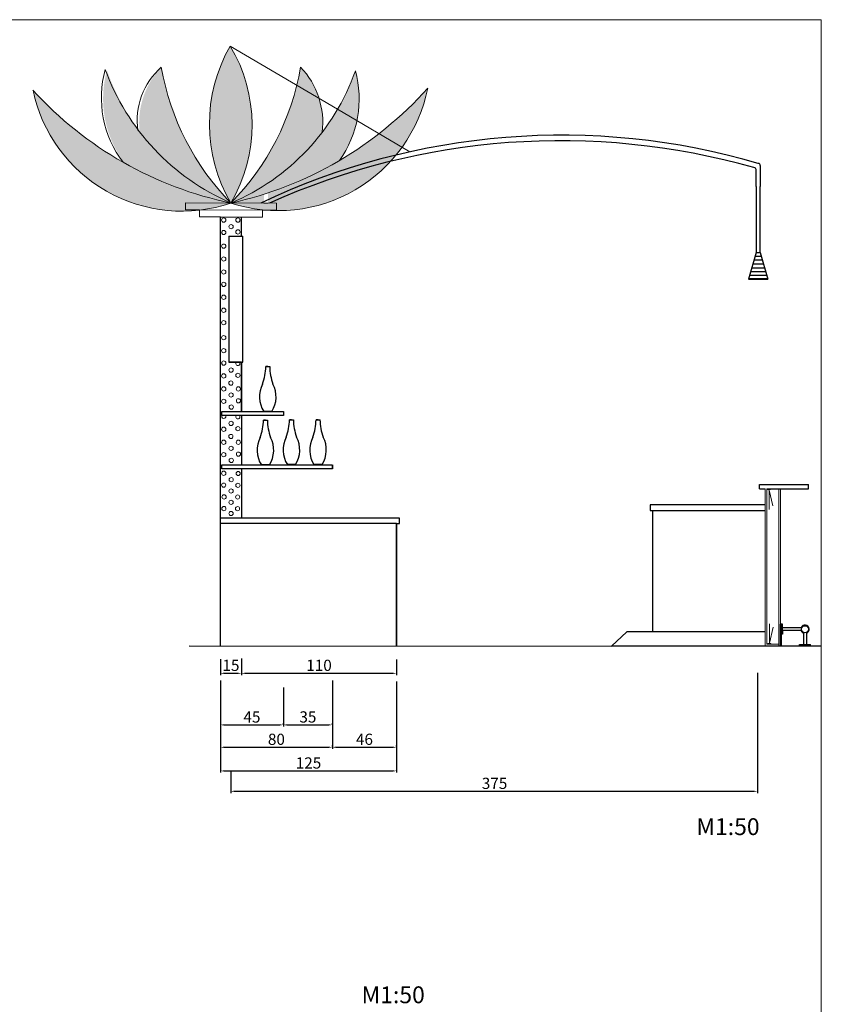
# Model space of a CAD drawing. Units: millimetres. Extents: x -16926 to 3460, y 353 to 12863.
# Drawn here: x -7208 to -6637, y 7132 to 7834 of the extents above; entities that cross this region are included whole.
import ezdxf

# ---------------------------------------------------------------- set-up
doc = ezdxf.new("R2010")
doc.units = ezdxf.units.MM
doc.dimstyles.new('ISO-25', dxfattribs={"dimtxt": 8, "dimasz": 2.5, "dimexe": 1.25, "dimexo": 0.625, "dimtad": 1, "dimdec": 0, "dimtxsty": 'Standard', "dimcen": 2.5, "dimadec": 0, "dimazin": 0, "dimtfac": 1, "dimtdec": 0, "dimtmove": 0, "dimatfit": 3, "dimfxl": 1, "dimarcsym": 0})
pattern_1 = [(0, (-599.962, 1760.7634), (1.27, 2.1997), [0.3175, -2.2225]), (90, (-599.8032, 1760.7634), (-1.27, 2.1997), [0.15875, -4.24066]), (90, (-599.7635, 1760.7634), (-1.27, 2.1997), [0.127, -4.27241]), (90, (-599.8429, 1760.7634), (-1.27, 2.1997), [0.127, -4.27241]), (60, (-599.7238, 1760.7634), (-1.2699961, 2.19970226), [0.1016, -2.4384]), (120, (-599.8826, 1760.7634), (-2.5399961, 2.26e-06), [0.1016, -2.4384])]

# ---------------------------------------------------------------- blocks, each defined once
blk = doc.blocks.new('*D191')
at = {"color": 0, "linetype": 'ByBlock', "lineweight": -2, "transparency": 16777216}
for p, q in [((-7065.12, 7363.07), (-7065.12, 7297.47)), ((-6939.66, 7362.41), (-6939.66, 7297.47)), ((-7062.62, 7298.72), (-6942.16, 7298.72))]:
    blk.add_line(p, q, dxfattribs=at)
at = {"color": 0, "linetype": 'ByBlock', "lineweight": 25, "transparency": 16777216}
for points in [[(-7062.62, 7299.13), (-7062.62, 7298.3), (-7065.12, 7298.72)], [(-6942.16, 7299.13), (-6942.16, 7298.3), (-6939.66, 7298.72)]]:
    blk.add_solid(points, dxfattribs=at)
at = {"layer": 'Defpoints', "color": 0, "linetype": 'ByBlock', "lineweight": 25, "transparency": 16777216}
for p in [(-7065.12, 7363.7), (-6939.66, 7363.03), (-6939.66, 7298.72)]:
    blk.add_point(p, dxfattribs=at)
at = {"color": 0, "linetype": 'ByBlock', "lineweight": 15, "transparency": 16777216, "insert": (-7002.39, 7303.34), "char_height": 8, "attachment_point": 5}
blk.add_mtext('125', dxfattribs=at)
blk = doc.blocks.new('*D192')
at = {"color": 0, "linetype": 'ByBlock', "lineweight": -2, "transparency": 16777216}
for p, q in [((-7065.12, 7361.82), (-7065.12, 7314.33)), ((-6985.39, 7363.12), (-6985.39, 7314.33)), ((-7062.62, 7315.58), (-6987.89, 7315.58))]:
    blk.add_line(p, q, dxfattribs=at)
at = {"color": 0, "linetype": 'ByBlock', "lineweight": 25, "transparency": 16777216}
for points in [[(-7062.62, 7316), (-7062.62, 7315.16), (-7065.12, 7315.58)], [(-6987.89, 7316), (-6987.89, 7315.16), (-6985.39, 7315.58)]]:
    blk.add_solid(points, dxfattribs=at)
at = {"layer": 'Defpoints', "color": 0, "linetype": 'ByBlock', "lineweight": 25, "transparency": 16777216}
for p in [(-7065.12, 7362.45), (-6985.39, 7363.74), (-6985.39, 7315.58)]:
    blk.add_point(p, dxfattribs=at)
at = {"color": 0, "linetype": 'ByBlock', "lineweight": 15, "transparency": 16777216, "insert": (-7025.25, 7320.2), "char_height": 8, "attachment_point": 5}
blk.add_mtext('80', dxfattribs=at)
blk = doc.blocks.new('*D193')
at = {"color": 0, "linetype": 'ByBlock', "lineweight": -2, "transparency": 16777216}
for p, q in [((-7065.12, 7362.45), (-7065.12, 7330.25)), ((-7020.22, 7358.12), (-7020.22, 7330.25)), ((-7062.62, 7331.5), (-7022.72, 7331.5))]:
    blk.add_line(p, q, dxfattribs=at)
at = {"color": 0, "linetype": 'ByBlock', "lineweight": 25, "transparency": 16777216}
for points in [[(-7062.62, 7331.92), (-7062.62, 7331.09), (-7065.12, 7331.5)], [(-7022.72, 7331.92), (-7022.72, 7331.09), (-7020.22, 7331.5)]]:
    blk.add_solid(points, dxfattribs=at)
at = {"layer": 'Defpoints', "color": 0, "linetype": 'ByBlock', "lineweight": 25, "transparency": 16777216}
for p in [(-7065.12, 7363.07), (-7020.22, 7358.75), (-7020.22, 7331.5)]:
    blk.add_point(p, dxfattribs=at)
at = {"color": 0, "linetype": 'ByBlock', "lineweight": 15, "transparency": 16777216, "insert": (-7042.67, 7336.13), "char_height": 8, "attachment_point": 5}
blk.add_mtext('45', dxfattribs=at)
blk = doc.blocks.new('*D194')
at = {"color": 0, "linetype": 'ByBlock', "lineweight": -2, "transparency": 16777216}
for p, q in [((-6985.39, 7316.2), (-6985.39, 7316.83)), ((-6939.66, 7316.2), (-6939.66, 7316.83)), ((-6982.89, 7315.58), (-6942.16, 7315.58))]:
    blk.add_line(p, q, dxfattribs=at)
at = {"color": 0, "linetype": 'ByBlock', "lineweight": 25, "transparency": 16777216}
for points in [[(-6982.89, 7316), (-6982.89, 7315.16), (-6985.39, 7315.58)], [(-6942.16, 7316), (-6942.16, 7315.16), (-6939.66, 7315.58)]]:
    blk.add_solid(points, dxfattribs=at)
at = {"layer": 'Defpoints', "color": 0, "linetype": 'ByBlock', "lineweight": 25, "transparency": 16777216}
for p in [(-6985.39, 7315.58), (-6939.66, 7315.58), (-6939.66, 7315.58)]:
    blk.add_point(p, dxfattribs=at)
at = {"color": 0, "linetype": 'ByBlock', "lineweight": 15, "transparency": 16777216, "insert": (-6962.52, 7320.2), "char_height": 8, "attachment_point": 5}
blk.add_mtext('46', dxfattribs=at)
blk = doc.blocks.new('*D195')
at = {"color": 0, "linetype": 'ByBlock', "lineweight": -2, "transparency": 16777216}
for p, q in [((-7020.22, 7332.13), (-7020.22, 7332.75)), ((-7017.72, 7331.5), (-6987.89, 7331.5)), ((-6985.39, 7332.13), (-6985.39, 7332.75))]:
    blk.add_line(p, q, dxfattribs=at)
at = {"color": 0, "linetype": 'ByBlock', "lineweight": 25, "transparency": 16777216}
for points in [[(-7017.72, 7331.92), (-7017.72, 7331.09), (-7020.22, 7331.5)], [(-6987.89, 7331.92), (-6987.89, 7331.09), (-6985.39, 7331.5)]]:
    blk.add_solid(points, dxfattribs=at)
at = {"layer": 'Defpoints', "color": 0, "linetype": 'ByBlock', "lineweight": 25, "transparency": 16777216}
for p in [(-7020.22, 7331.5), (-6985.39, 7331.5), (-6985.39, 7331.5)]:
    blk.add_point(p, dxfattribs=at)
at = {"color": 0, "linetype": 'ByBlock', "lineweight": 15, "transparency": 16777216, "insert": (-7002.81, 7336.13), "char_height": 8, "attachment_point": 5}
blk.add_mtext('35', dxfattribs=at)
blk = doc.blocks.new('*D199')
at = {"color": 0, "linetype": 'ByBlock', "lineweight": -2, "transparency": 16777216}
for p, q in [((-7065.12, 7378.3), (-7065.12, 7367.01)), ((-7050.12, 7378.76), (-7050.12, 7367.01)), ((-7062.62, 7368.26), (-7052.62, 7368.26))]:
    blk.add_line(p, q, dxfattribs=at)
at = {"color": 0, "linetype": 'ByBlock', "lineweight": 25, "transparency": 16777216}
for points in [[(-7062.62, 7368.68), (-7062.62, 7367.85), (-7065.12, 7368.26)], [(-7052.62, 7368.68), (-7052.62, 7367.85), (-7050.12, 7368.26)]]:
    blk.add_solid(points, dxfattribs=at)
at = {"layer": 'Defpoints', "color": 0, "linetype": 'ByBlock', "lineweight": 25, "transparency": 16777216}
for p in [(-7050.12, 7379.38), (-7065.12, 7378.92), (-7050.12, 7368.26)]:
    blk.add_point(p, dxfattribs=at)
at = {"color": 0, "linetype": 'ByBlock', "lineweight": 15, "transparency": 16777216, "insert": (-7057.62, 7372.89), "char_height": 8, "attachment_point": 5}
blk.add_mtext('15', dxfattribs=at)
blk = doc.blocks.new('*D200')
at = {"color": 0, "linetype": 'ByBlock', "lineweight": -2, "transparency": 16777216}
for p, q in [((-7050.12, 7378.76), (-7050.12, 7367.01)), ((-6939.66, 7378.14), (-6939.66, 7367.01)), ((-7047.62, 7368.26), (-6942.16, 7368.26))]:
    blk.add_line(p, q, dxfattribs=at)
at = {"color": 0, "linetype": 'ByBlock', "lineweight": 25, "transparency": 16777216}
for points in [[(-7047.62, 7368.68), (-7047.62, 7367.85), (-7050.12, 7368.26)], [(-6942.16, 7368.68), (-6942.16, 7367.85), (-6939.66, 7368.26)]]:
    blk.add_solid(points, dxfattribs=at)
at = {"layer": 'Defpoints', "color": 0, "linetype": 'ByBlock', "lineweight": 25, "transparency": 16777216}
for p in [(-7050.12, 7379.38), (-6939.66, 7378.76), (-6939.66, 7368.26)]:
    blk.add_point(p, dxfattribs=at)
at = {"color": 0, "linetype": 'ByBlock', "lineweight": 15, "transparency": 16777216, "insert": (-6994.89, 7372.89), "char_height": 8, "attachment_point": 5}
blk.add_mtext('110', dxfattribs=at)
blk = doc.blocks.new('*D205')
at = {"color": 0, "linetype": 'ByBlock', "lineweight": -2, "transparency": 16777216}
for p, q in [((-6682.47, 7368.5), (-6682.47, 7282.95)), ((-7057.8, 7298.09), (-7057.8, 7282.95)), ((-7055.3, 7284.2), (-6684.97, 7284.2))]:
    blk.add_line(p, q, dxfattribs=at)
at = {"color": 0, "linetype": 'ByBlock', "lineweight": 25, "transparency": 16777216}
for points in [[(-7055.3, 7284.61), (-7055.3, 7283.78), (-7057.8, 7284.2)], [(-6684.97, 7284.61), (-6684.97, 7283.78), (-6682.47, 7284.2)]]:
    blk.add_solid(points, dxfattribs=at)
at = {"layer": 'Defpoints', "color": 0, "linetype": 'ByBlock', "lineweight": 25, "transparency": 16777216}
for p in [(-6682.47, 7369.12), (-7057.8, 7298.72), (-6682.47, 7284.2)]:
    blk.add_point(p, dxfattribs=at)
at = {"color": 0, "linetype": 'ByBlock', "lineweight": 15, "transparency": 16777216, "insert": (-6869.83, 7288.82), "char_height": 8, "attachment_point": 5}
blk.add_mtext('375', dxfattribs=at)

msp = doc.modelspace()

# ---------------------------------------------------------------- hatches: boundary and pattern name
at = {"linetype": 'ByBlock', "lineweight": 18}
h = msp.add_hatch(dxfattribs=at)
h.set_pattern_fill('SWAMP', color=41, scale=0.1, style=0)
h.set_pattern_definition(pattern_1)
h.paths.add_polyline_path([(-7057.62, 7703.28, 0.274432), (-7058.2, 7815.11, 0.269193)])
h = msp.add_hatch(dxfattribs=at)
h.set_pattern_fill('SWAMP', color=6, scale=0.1, style=0)
h.set_pattern_definition(pattern_1)
h.paths.add_polyline_path([(-7057.62, 7703.28, 0.041457), (-7034.18, 7715.54), (-7034.18, 7718.25, -0.43504), (-7032.7, 7719.81), (-7027.54, 7719.98, 0.076428), (-6992.58, 7753.71, 0.222176), (-7007.98, 7800.05, -0.152498)])
h.paths.add_polyline_path([(-7057.62, 7703.28, -0.152498), (-7107.26, 7800.05, 0.219937), (-7122.7, 7754.2, 0.131516)])
h = msp.add_hatch(dxfattribs=at)
h.set_pattern_fill('SWAMP', color=201, scale=0.1, style=0)
h.set_pattern_definition(pattern_1)
h.paths.add_polyline_path([(-6968.99, 7797.45, -0.155585), (-7027.54, 7719.98), (-7005.04, 7720.74, 0.026544), (-6980.24, 7733.61, 0.224715)])
h.paths.add_polyline_path([(-6917.46, 7785.1, -0.104307), (-7005.04, 7720.74), (-6955.1, 7722.4, 0.173726)])
h.paths.add_polyline_path([(-7012.73, 7717.39, 0.007969), (-7005.04, 7720.74), (-7027.54, 7719.98, -0.012496), (-7034.18, 7715.54), (-7034.18, 7709.54, 0.002987), (-7031.18, 7710.51), (-7031.19, 7715.36, -0.414356), (-7029.67, 7716.82)])
h.paths.add_polyline_path([(-7029.67, 7716.82, 0.414356), (-7031.19, 7715.36), (-7031.18, 7710.51, 0.018698), (-7012.73, 7717.39)], flags=17)
h.paths.add_polyline_path([(-7027.54, 7719.98), (-7032.7, 7719.81, -0.005659), (-7032.67, 7719.81, 0.441787), (-7034.18, 7718.25), (-7034.18, 7715.54, 0.012496)])
h.paths.add_polyline_path([(-7034.18, 7715.54, -0.041457), (-7057.62, 7703.28, 0.023048), (-7034.18, 7709.54)], flags=17)
h.paths.add_polyline_path([(-7034.18, 7709.54, -0.023048), (-7057.62, 7703.28), (-7025.12, 7703.15), (-7025.12, 7698.15), (-7031.69, 7698.15, 0.179699), (-6959.2, 7719.2), (-7012.73, 7717.39, -0.018698), (-7031.18, 7710.51), (-7031.18, 7703.25), (-7034.18, 7703.25)])
h.paths.add_polyline_path([(-7025.12, 7698.15), (-7025.12, 7703.15), (-7057.62, 7703.28, 0.061167), (-7031.69, 7698.15)], flags=17)
h.paths.add_polyline_path([(-7005.04, 7720.74, -0.007969), (-7012.73, 7717.39), (-6959.2, 7719.2, 0.011995), (-6955.1, 7722.4)])
h.paths.add_polyline_path([(-7080.12, 7698.4), (-7078.6, 7698.39, 0.049814), (-7057.62, 7703.28), (-7090.12, 7703.4), (-7090.12, 7698.4)], flags=17)
h.paths.add_polyline_path([(-7198.65, 7783.58, 0.387414), (-7080.12, 7698.21), (-7080.12, 7698.4), (-7090.12, 7698.4), (-7090.12, 7703.4), (-7057.62, 7703.28, -0.157921)])
h.paths.add_polyline_path([(-7145.95, 7797.73, 0.234462), (-7133.24, 7731.59, 0.077118), (-7057.62, 7703.28, -0.211341)])

# ---------------------------------------------------------------- linework, layer by layer
at = {"color": 160, "linetype": 'ByBlock', "lineweight": 15}
for p, q in [((-7058.2, 7815.11), (-6981.64, 7770.09)), ((-6981.64, 7770.09), (-6930.27, 7739.75))]:
    msp.add_line(p, q, dxfattribs=at)
at = {"color": 5, "linetype": 'ByBlock', "lineweight": 25}
for p, q in [((-6680.53, 7729.93), (-6680.53, 7714.93)), ((-6683.53, 7714.93), (-6683.52, 7727.04)), ((-6683.53, 7714.93), (-6683.53, 7710.93)), ((-6683.53, 7710.93), (-6683.53, 7707.93)), ((-6680.53, 7667.93), (-6680.53, 7714.93)), ((-6683.53, 7707.93), (-6683.53, 7667.93))]:
    msp.add_line(p, q, dxfattribs=at)
at = {"color": 5, "linetype": 'ByBlock', "lineweight": 18}
for p, q in [((-7090.12, 7698.4), (-7090.12, 7703.4)), ((-7025.12, 7703.15), (-7090.12, 7703.4)), ((-7034.18, 7703.25), (-7031.18, 7703.25)), ((-7025.12, 7698.15), (-7025.12, 7703.15)), ((-7080.12, 7698.4), (-7090.12, 7698.4)), ((-7080.12, 7693.4), (-7080.12, 7698.4)), ((-7080.12, 7698.4), (-7035.12, 7698.15)), ((-7035.12, 7693.15), (-7035.12, 7698.15)), ((-7035.12, 7698.15), (-7025.12, 7698.15)), ((-7065.12, 7693.4), (-7080.12, 7693.4)), ((-7065.12, 7693.15), (-7035.12, 7693.15))]:
    msp.add_line(p, q, dxfattribs=at)
at = {"color": 7, "linetype": 'ByBlock', "lineweight": 30}
for p, q in [((-7065.12, 7589.87), (-7065.12, 7693.15)), ((-7050.12, 7693.15), (-7050.12, 7693.15)), ((-7050.12, 7679.71), (-7050.12, 7693.15)), ((-7059.18, 7679.71), (-7059.18, 7589.92)), ((-7049.18, 7598.87), (-7049.18, 7679.71)), ((-7049.18, 7589.87), (-7049.18, 7598.87)), ((-7065.12, 7387.87), (-7065.12, 7589.87)), ((-7050.12, 7589.87), (-7059.22, 7589.87)), ((-7050.12, 7589.87), (-7050.12, 7554.87)), ((-7050.12, 7554.87), (-7050.12, 7589.87)), ((-7064.18, 7551.87), (-7064.18, 7554.87)), ((-7064.18, 7554.87), (-7020.28, 7554.87)), ((-7020.28, 7554.87), (-7020.22, 7551.87)), ((-7020.22, 7551.87), (-7064.18, 7551.87)), ((-7050.12, 7551.87), (-7050.12, 7516.87)), ((-7064.12, 7513.87), (-7064.12, 7516.87)), ((-7064.12, 7516.87), (-6985.43, 7516.87)), ((-6985.39, 7513.87), (-7064.12, 7513.87)), ((-7050.12, 7513.87), (-7050.12, 7478.87)), ((-6985.39, 7516.87), (-6985.39, 7513.87)), ((-6985.39, 7513.87), (-6985.39, 7516.87)), ((-7087.47, 7387.87), (-6786.47, 7387.69))]:
    msp.add_line(p, q, dxfattribs=at)
at = {"color": 7, "linetype": 'ByBlock', "lineweight": 18}
msp.add_line((-7065.12, 7693.15), (-7050.12, 7693.15), dxfattribs=at)
at = {"color": 7, "linetype": 'Continuous', "lineweight": 30}
for p, q in [((-7059.18, 7679.71), (-7049.18, 7679.71)), ((-7059.09, 7589.87), (-7049.18, 7589.87)), ((-6666.13, 7387.69), (-6671.13, 7387.69))]:
    msp.add_line(p, q, dxfattribs=at)
at = {"color": 41, "linetype": 'ByBlock', "lineweight": 25}
for p, q in [((-6683.53, 7667.93), (-6688.82, 7649.1)), ((-6683.53, 7667.93), (-6680.53, 7667.93)), ((-6680.53, 7667.93), (-6675.25, 7649.1)), ((-6688.82, 7649.1), (-6675.25, 7649.1))]:
    msp.add_line(p, q, dxfattribs=at)
at = {"color": 160, "linetype": 'ByBlock', "lineweight": 25}
for p, q in [((-6685.78, 7660.01), (-6678.28, 7660.01)), ((-6684.97, 7662.79), (-6679.05, 7662.79)), ((-6684.3, 7665.35), (-6679.76, 7665.35)), ((-6687.31, 7654.54), (-6676.76, 7654.54)), ((-6686.54, 7657.14), (-6677.47, 7657.14)), ((-6688.65, 7649.51), (-6675.36, 7649.51)), ((-6688.03, 7651.98), (-6676.04, 7651.98))]:
    msp.add_line(p, q, dxfattribs=at)
at = {"color": 96, "linetype": 'ByBlock', "lineweight": 25}
for p, q in [((-7031.41, 7586.7), (-7032.82, 7586.7)), ((-7032.82, 7586.7), (-7029.99, 7586.7)), ((-7028.51, 7554.77), (-7034.3, 7554.77)), ((-7033.07, 7548.63), (-7034.49, 7548.63)), ((-7034.49, 7548.63), (-7031.65, 7548.63)), ((-7014.54, 7548.84), (-7015.96, 7548.84)), ((-7015.96, 7548.84), (-7013.13, 7548.84)), ((-6995.6, 7548.84), (-6997.02, 7548.84)), ((-6997.02, 7548.84), (-6994.18, 7548.84)), ((-7030.18, 7516.7), (-7035.96, 7516.7)), ((-7011.65, 7516.91), (-7017.44, 7516.91)), ((-6992.71, 7516.91), (-6998.49, 7516.91))]:
    msp.add_line(p, q, dxfattribs=at)
at = {"color": 7, "linetype": 'Continuous', "lineweight": 25}
for p, q in [((-6681.13, 7502.69), (-6676.95, 7502.69)), ((-6681.13, 7502.69), (-6667.33, 7502.69)), ((-6681.13, 7499.69), (-6681.13, 7502.69)), ((-6681.13, 7499.69), (-6676.95, 7499.69)), ((-6675.75, 7499.69), (-6667.33, 7499.69)), ((-6667.33, 7502.69), (-6646.13, 7502.69)), ((-6667.33, 7499.69), (-6646.13, 7499.69)), ((-6646.13, 7499.69), (-6646.13, 7502.69)), ((-6676.95, 7488.19), (-6756.95, 7488.19)), ((-6756.95, 7484.19), (-6676.95, 7484.19)), ((-6756.95, 7397.69), (-6756.95, 7484.19)), ((-6775.51, 7397.7), (-6786.47, 7387.69)), ((-6676.95, 7397.69), (-6775.51, 7397.7)), ((-6637.11, 7387.7), (-6786.47, 7387.69))]:
    msp.add_line(p, q, dxfattribs=at)
at = {"color": 7, "linetype": 'Continuous', "lineweight": 20}
for p, q in [((-6676.95, 7499.69), (-6676.95, 7387.69)), ((-6675.75, 7499.69), (-6675.75, 7388.89)), ((-6671.13, 7388.89), (-6675.75, 7388.89)), ((-6667.33, 7388.89), (-6671.13, 7388.89))]:
    msp.add_line(p, q, dxfattribs=at)
at = {"color": 7, "linetype": 'Continuous', "lineweight": 18}
for p, q in [((-6675.29, 7499.69), (-6675.29, 7499.09)), ((-6675.29, 7499.09), (-6673.29, 7499.09)), ((-6673.29, 7499.09), (-6673.29, 7499.69)), ((-6673.06, 7389.48), (-6675.06, 7389.48)), ((-6675.06, 7389.48), (-6675.06, 7388.88)), ((-6673.06, 7388.88), (-6673.06, 7389.48))]:
    msp.add_line(p, q, dxfattribs=at)
at = {"color": 4, "linetype": 'Continuous', "lineweight": 18}
for p, q in [((-6674.5, 7498.79), (-6674.5, 7499.09)), ((-6674.1, 7498.79), (-6674.5, 7498.79)), ((-6674.3, 7498.79), (-6674.3, 7485.01)), ((-6671.52, 7487.48), (-6674.3, 7498.79)), ((-6674.1, 7499.09), (-6674.1, 7498.79)), ((-6674.05, 7389.78), (-6674.05, 7403.56)), ((-6671.27, 7401.09), (-6674.05, 7389.78))]:
    msp.add_line(p, q, dxfattribs=at)
at = {"color": 142, "linetype": 'Continuous', "lineweight": 20}
for p, q in [((-6667.33, 7387.69), (-6667.33, 7499.69)), ((-6666.13, 7387.69), (-6666.13, 7499.69))]:
    msp.add_line(p, q, dxfattribs=at)
at = {"color": 7, "linetype": 'ByBlock', "lineweight": 25}
for p, q in [((-6756.95, 7488.19), (-6758.95, 7488.19)), ((-6758.95, 7488.19), (-6758.95, 7484.19)), ((-6939.66, 7478.87), (-7065.12, 7478.87)), ((-6937.66, 7478.87), (-6939.39, 7478.87)), ((-6937.66, 7474.87), (-6937.66, 7478.87)), ((-6758.95, 7484.19), (-6756.95, 7484.19)), ((-6939.66, 7474.87), (-7065.12, 7474.87)), ((-6939.66, 7474.87), (-6939.66, 7387.87)), ((-6939.66, 7387.87), (-6939.66, 7474.87)), ((-6939.66, 7387.87), (-6939.66, 7474.87)), ((-6939.66, 7474.87), (-6937.66, 7474.87))]:
    msp.add_line(p, q, dxfattribs=at)
at = {"color": 42, "linetype": 'ByBlock', "lineweight": 25}
for p, q in [((-6666.13, 7387.69), (-6666.13, 7403.16)), ((-6666.13, 7403.16), (-6665.63, 7403.16)), ((-6665.63, 7403.16), (-6665.63, 7387.69))]:
    msp.add_line(p, q, dxfattribs=at)
at = {"color": 42, "linetype": 'Continuous', "lineweight": 25}
for p, q in [((-6664.63, 7403.16), (-6665.63, 7403.16)), ((-6664.63, 7396.16), (-6664.63, 7403.16)), ((-6664.63, 7400.66), (-6664.63, 7403.16)), ((-6651.49, 7400.66), (-6664.63, 7400.66)), ((-6664.63, 7396.16), (-6665.63, 7396.16)), ((-6651.49, 7398.66), (-6664.63, 7398.66)), ((-6664.63, 7398.66), (-6664.63, 7396.16)), ((-6664.63, 7396.69), (-6664.63, 7396.16)), ((-6649.67, 7396.83), (-6649.67, 7388.69)), ((-6647.67, 7396.83), (-6647.67, 7388.69)), ((-6652.67, 7388.69), (-6649.67, 7388.69)), ((-6652.67, 7387.69), (-6652.67, 7388.69)), ((-6649.67, 7388.69), (-6644.67, 7388.69)), ((-6644.67, 7387.69), (-6644.67, 7388.69))]:
    msp.add_line(p, q, dxfattribs=at)
at = {"color": 42, "linetype": 'ByBlock', "lineweight": 18}
msp.add_line((-6665.63, 7387.69), (-6666.13, 7387.69), dxfattribs=at)
at = {"color": 170, "linetype": 'ByBlock', "lineweight": 18}
msp.add_lwpolyline([(-7585.75, 6531.69), (-7585.75, 7833.88), (-6637.04, 7833.88), (-6637.04, 6531.22)], close=True, dxfattribs=at)
at = {"color": 7, "linetype": 'Continuous', "lineweight": 18}
for centre in [(-7062.77, 7691.13), (-7057.54, 7686.41), (-7052.67, 7691.13), (-7062.77, 7682.27), (-7062.77, 7682.27), (-7052.67, 7682.68), (-7062.77, 7672.55), (-7062.77, 7663.44), (-7062.77, 7654.16), (-7062.77, 7645.3), (-7062.77, 7645.3), (-7062.77, 7636.16), (-7062.77, 7626.89), (-7062.77, 7618.03), (-7062.77, 7607.39), (-7062.77, 7598.12), (-7062.77, 7589.26), (-7062.77, 7589.26), (-7057.54, 7584.26), (-7062.77, 7580.12), (-7057.68, 7574.99), (-7052.67, 7580.53), (-7062.77, 7570.85), (-7052.4, 7570.85), (-7062.77, 7561.98), (-7057.53, 7566.51), (-7052.26, 7562.39), (-7057.4, 7557.92), (-7057.54, 7546.26), (-7062.77, 7542.12), (-7052.67, 7542.53), (-7062.77, 7532.85), (-7057.68, 7536.99), (-7052.4, 7532.85), (-7057.53, 7528.51), (-7062.77, 7523.98), (-7057.4, 7519.92), (-7052.26, 7524.39), (-7062.77, 7510.76), (-7057.46, 7506.22), (-7052.49, 7510.59), (-7062.85, 7502.29), (-7057.54, 7498.09), (-7052.66, 7502.2), (-7062.51, 7493.9), (-7057.54, 7490.05), (-7052.83, 7493.81), (-7062.68, 7485.6), (-7052.92, 7485.51), (-7057.54, 7482.09)]:
    msp.add_circle(centre, 1.5, dxfattribs=at)
at = {"color": 42, "linetype": 'Continuous', "lineweight": 25}
msp.add_circle((-6648.67, 7399.66), 2.5, dxfattribs=at)
at = {"color": 7, "linetype": 'ByBlock', "lineweight": 18}
for centre, radius, start, end in [((-6961.58, 7759.69), 111.38, 150.16476, 210.43061), ((-7152.11, 7758.7), 109.55, 329.6057, 30.98968), ((-7073.28, 7761.84), 51.13, 131.63761, 187.80401), ((-6927.47, 7831.15), 182.45, 189.81309, 224.49584), ((-7187.76, 7831.15), 182.45, 315.50416, 350.18691), ((-7049.85, 7760.42), 57.66, 353.32177, 43.42696), ((-7074.18, 7778.17), 75.76, 164.48684, 217.26828), ((-6991.79, 7854.97), 165.36, 199.99256, 246.54106), ((-7119.73, 7850.52), 159.81, 292.87218, 340.60548), ((-7042.05, 7777.42), 75.76, 324.6731, 15.3324), ((-7092.56, 7805.9), 108.41, 191.8822, 288.80283), ((-7004.18, 7961.12), 263.33, 222.3943, 258.29073), ((-7023.79, 7806.28), 108.41, 251.81752, 348.73815), ((-7113.85, 7960.53), 263.33, 282.32962, 318.22605)]:
    msp.add_arc(centre, radius, start, end, dxfattribs=at)
at = {"color": 5, "linetype": 'ByBlock', "lineweight": 25}
for centre, radius, start, end in [((-6822.05, 7252.55), 499.03, 73.69593, 115.44244), ((-6822.9, 7241.28), 506.35, 74.20041, 114.17671), ((-6682.05, 7730.01), 1.51, 356.94449, 86.40268), ((-6685.01, 7727.01), 1.48, 1.21704, 91.24481)]:
    msp.add_arc(centre, radius, start, end, dxfattribs=at)
at = {"color": 7, "linetype": 'Continuous', "lineweight": 18}
for centre, start, end in [((-7052.67, 7691.13), 150.8185, 29.1815), ((-7062.77, 7682.27), 162.19579, 17.80421), ((-7062.77, 7645.3), 162.19579, 17.80421), ((-7062.77, 7589.26), 162.19579, 17.80421), ((-7052.67, 7588.98), 150.8185, 29.1815), ((-7062.77, 7551.26), 162.19579, 17.80421), ((-7052.67, 7550.98), 150.8185, 29.1815)]:
    msp.add_arc(centre, 1.5, start, end, dxfattribs=at)
at = {"color": 96, "linetype": 'ByBlock', "lineweight": 25}
for centre, radius, start, end in [((-7069.9, 7587.19), 37.08, 339.73204, 359.23901), ((-6992.91, 7587.19), 37.08, 180.76099, 200.26796), ((-7017.59, 7565.27), 19.74, 152.62822, 212.15324), ((-7045.22, 7565.27), 19.74, 327.84676, 27.37178), ((-7071.56, 7549.12), 37.08, 339.73204, 359.23901), ((-6994.58, 7549.12), 37.08, 180.76099, 200.26796), ((-7053.04, 7549.33), 37.08, 339.73204, 359.23901), ((-6976.05, 7549.33), 37.08, 180.76099, 200.26796), ((-7034.09, 7549.33), 37.08, 339.73204, 359.23901), ((-6957.11, 7549.33), 37.08, 180.76099, 200.26796), ((-7019.25, 7527.21), 19.74, 152.62822, 212.15324), ((-7046.89, 7527.21), 19.74, 327.84676, 27.37178), ((-7000.73, 7527.41), 19.74, 152.62822, 212.15324), ((-7028.36, 7527.41), 19.74, 327.84676, 27.37178), ((-6981.78, 7527.41), 19.74, 152.62822, 212.15324), ((-7009.42, 7527.41), 19.74, 327.84676, 27.37178)]:
    msp.add_arc(centre, radius, start, end, dxfattribs=at)
at = {"color": 42, "linetype": 'Continuous', "lineweight": 25}
for start, end in [(289.47122, 160.52878), (199.47122, 250.52878)]:
    msp.add_arc((-6648.67, 7399.66), 3, start, end, dxfattribs=at)

# ---------------------------------------------------------------- texts
at = {"color": 5, "linetype": 'Continuous', "lineweight": 20, "char_height": 12, "width": 181.6522, "attachment_point": 1}
for insert in [(-6726.08, 7265.01), (-6964.6, 7145.22)]:
    msp.add_mtext('{\\f@Arial Unicode MS|b0|i0|c0|p34;\\C0;M1:50}', dxfattribs=dict(at, insert=insert))

# ---------------------------------------------------------------- dimensions: what is measured, and where the dimension line sits
at = {"color": 7, "linetype": 'ByBlock', "lineweight": 15}
for base, p1, p2, picture, middle in [((-7050.12, 7368.26), (-7065.12, 7378.92), (-7050.12, 7379.38), '*D199', (-7057.62, 7372.89)), ((-6985.39, 7315.58), (-7065.12, 7362.45), (-6985.39, 7363.74), '*D192', (-7025.25, 7320.2)), ((-6939.66, 7298.72), (-7065.12, 7363.7), (-6939.66, 7363.03), '*D191', (-7002.39, 7303.34)), ((-7020.22, 7331.5), (-7065.12, 7363.07), (-7020.22, 7358.75), '*D193', (-7042.67, 7336.13)), ((-6985.39, 7331.5), (-7020.22, 7331.5), (-6985.39, 7331.5), '*D195', (-7002.81, 7336.13)), ((-6939.66, 7315.58), (-6985.39, 7315.58), (-6939.66, 7315.58), '*D194', (-6962.52, 7320.2))]:
    dim = msp.add_linear_dim(base=base, p1=p1, p2=p2, dimstyle='ISO-25', dxfattribs=at)
    dim.commit()
    dim.dimension.update_dxf_attribs({"geometry": picture, "text_midpoint": middle})
for base, p1, p2, picture, middle in [((-6939.66, 7368.26), (-7050.12, 7379.38), (-6939.66, 7378.76), '*D200', (-6994.89, 7368.26)), ((-6682.47, 7284.2), (-7057.8, 7298.72), (-6682.47, 7369.12), '*D205', (-6869.83, 7284.2))]:
    dim = msp.add_linear_dim(base=base, p1=p1, p2=p2, dimstyle='ISO-25', dxfattribs=at)
    dim.commit()
    dim.dimension.update_dxf_attribs({"geometry": picture, "text_midpoint": middle, "dimtype": 160})

doc.saveas('drawing.dxf')
